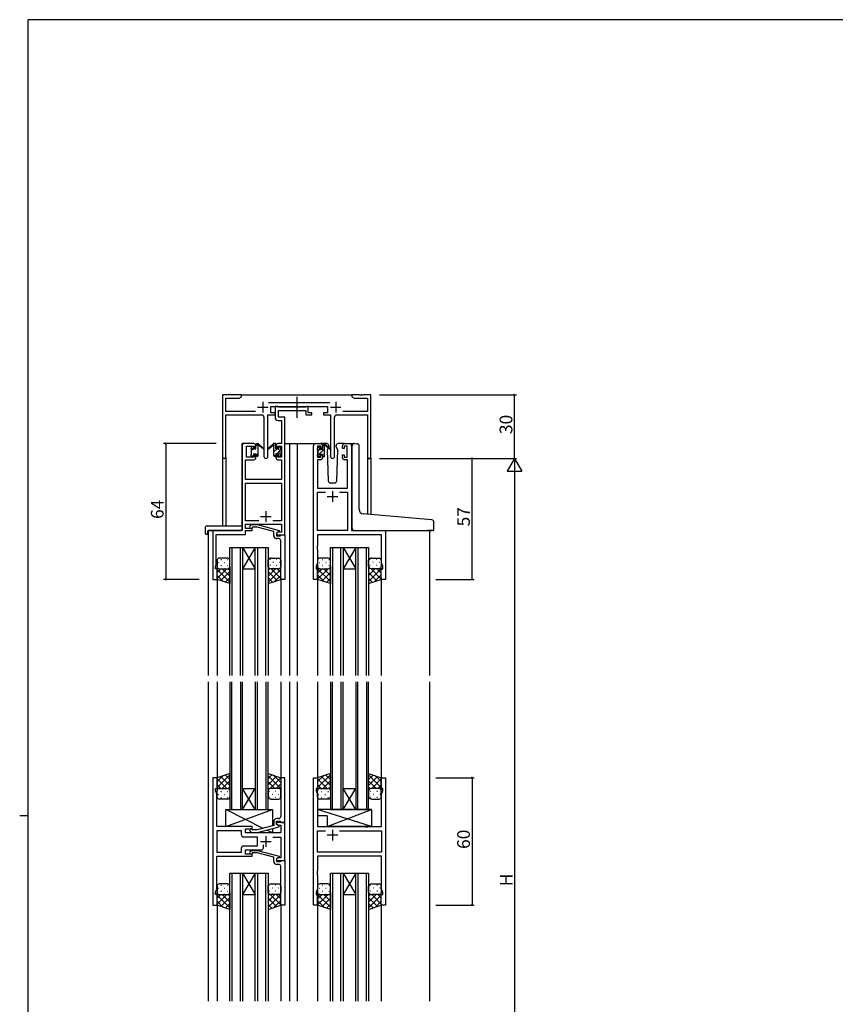
# Model space of a CAD drawing. Extents: x 0 to 1133, y 0 to 806.
# Drawn here: x 0 to 385, y 338 to 802 of the extents above; entities that cross this region are included whole.
import ezdxf

# ---------------------------------------------------------------- set-up
doc = ezdxf.new("R2010")
doc.units = 0
doc.linetypes.add('YCENTER_1', pattern=[13, 10, -1, 1, -1])
for name, color, linetype in [('YKK_11', 7, 'CONTINUOUS'), ('YKK_12', 2, 'CONTINUOUS'), ('YKK_13', 4, 'CONTINUOUS'), ('YKK_D', 6, 'CONTINUOUS'), ('YKK_ZWAK', 7, 'CONTINUOUS')]:
    doc.layers.add(name, color=color, linetype=linetype)
doc.styles.get("Standard").update_dxf_attribs({"font": 'ROMANS.SHX', "bigfont": 'EXTFONT.SHX'})

# ---------------------------------------------------------------- blocks, each defined once
blk = doc.blocks.new('A201')
at = {"layer": 'YKK_ZWAK', "color": 254, "linetype": 'Continuous'}
for p, q in [((571, 410), (21, 410)), ((21, 35), (21, 410)), ((19, 222.5), (21, 222.5))]:
    blk.add_line(p, q, dxfattribs=at)

msp = doc.modelspace()

# ---------------------------------------------------------------- linework, layer by layer
at = {"layer": 'YKK_11', "color": 0, "linetype": 'ByBlock', "lineweight": -2}
for p, q in [((104.58, 625.24), (95.58, 625.24)), ((95.58, 625.24), (95.58, 596.06)), ((97.21, 617.37), (97.21, 623.61)), ((97.21, 623.61), (103.49, 623.61)), ((103.49, 623.61), (104.58, 624.24)), ((104.58, 624.24), (104.58, 625.24)), ((160.12, 625.24), (156.58, 625.24)), ((156.58, 625.24), (156.58, 624.24)), ((156.58, 624.24), (157.67, 623.61)), ((157.67, 623.61), (163.95, 623.61)), ((160.3, 625.12), (160.12, 625.24)), ((160.85, 625.12), (160.3, 625.12)), ((161.03, 625.24), (160.85, 625.12)), ((161.12, 625.24), (161.03, 625.24)), ((161.3, 625.12), (161.12, 625.24)), ((161.85, 625.12), (161.3, 625.12)), ((162.03, 625.24), (161.85, 625.12)), ((165.58, 625.24), (162.03, 625.24)), ((163.95, 623.61), (163.95, 617.37)), ((165.58, 595.24), (165.58, 625.24)), ((111.23, 617.37), (97.21, 617.37)), ((146.28, 621.37), (117.27, 621.37)), ((118.38, 616.74), (118.38, 619.74)), ((118.38, 619.74), (145.18, 619.74)), ((121.71, 619.74), (120.38, 619.74)), ((120.38, 619.74), (120.38, 614.61)), ((121.98, 619.56), (121.71, 619.74)), ((122.16, 619.44), (121.98, 619.56)), ((122.01, 614.74), (122.01, 617.81)), ((122.01, 617.81), (134.98, 617.81)), ((134.82, 619.44), (122.16, 619.44)), ((135, 619.56), (134.82, 619.44)), ((134.98, 617.81), (134.98, 615.74)), ((135.28, 619.74), (135, 619.56)), ((135.98, 619.74), (135.28, 619.74)), ((135.98, 616.74), (135.98, 619.74)), ((145.18, 619.74), (145.18, 616.74)), ((163.95, 617.37), (152.33, 617.37)), ((97.21, 596.06), (97.21, 615.74)), ((97.21, 615.74), (114.13, 615.74)), ((115.13, 614.74), (115.13, 596.19)), ((117.03, 596.19), (117.03, 615.74)), ((117.03, 615.74), (120.38, 615.74)), ((120.38, 616.74), (118.38, 616.74)), ((120.38, 615.74), (120.38, 616.74)), ((121.88, 613.11), (123.45, 613.11)), ((125.08, 614.74), (122.01, 614.74)), ((123.45, 613.11), (123.45, 602.24)), ((125.08, 602.24), (125.08, 614.74)), ((134.98, 615.74), (137.68, 615.74)), ((137.68, 616.74), (135.98, 616.74)), ((137.68, 615.74), (137.68, 616.74)), ((145.18, 616.74), (143.18, 616.74)), ((143.18, 616.74), (143.18, 615.74)), ((143.18, 615.74), (146.53, 615.74)), ((146.53, 615.74), (146.53, 596.19)), ((148.43, 596.19), (148.43, 614.74)), ((149.43, 615.74), (163.95, 615.74)), ((163.95, 615.74), (163.95, 595.24)), ((104.88, 601.24), (104.88, 561.24)), ((110.38, 602.24), (105.88, 602.24)), ((106.88, 595.84), (106.88, 601.04)), ((106.88, 601.04), (110.58, 601.04)), ((110.58, 601.04), (110.58, 599.94)), ((110.58, 599.94), (111.38, 599.94)), ((111.38, 599.94), (111.38, 601.24)), ((120.78, 601.24), (120.78, 599.94)), ((120.78, 599.94), (121.58, 599.94)), ((121.58, 599.94), (121.58, 601.04)), ((121.58, 601.04), (123.45, 601.04)), ((123.45, 602.24), (121.78, 602.24)), ((123.45, 601.04), (123.45, 595.84)), ((125.08, 559.24), (125.08, 602.24)), ((138.48, 538.24), (138.48, 601.24)), ((139.48, 602.24), (141.78, 602.24)), ((141.98, 601.04), (140.48, 601.04)), ((140.48, 601.04), (140.48, 595.84)), ((141.98, 599.94), (141.98, 601.04)), ((142.78, 599.94), (141.98, 599.94)), ((142.78, 601.24), (142.78, 599.94)), ((152.18, 599.94), (152.18, 601.24)), ((152.98, 599.94), (152.18, 599.94)), ((154.48, 601.04), (152.98, 601.04)), ((152.98, 601.04), (152.98, 599.94)), ((153.18, 602.24), (155.48, 602.24)), ((154.48, 595.84), (154.48, 601.04)), ((156.48, 601.24), (156.48, 561.24)), ((106.51, 585.24), (106.51, 594.64)), ((106.51, 594.64), (110.38, 594.64)), ((110.58, 595.84), (106.88, 595.84)), ((111.38, 596.94), (110.58, 596.94)), ((110.58, 596.94), (110.58, 595.84)), ((111.38, 595.64), (111.38, 596.94)), ((121.58, 596.94), (120.78, 596.94)), ((120.78, 596.94), (120.78, 595.64)), ((121.58, 595.84), (121.58, 596.94)), ((123.45, 595.84), (121.58, 595.84)), ((121.78, 594.64), (123.45, 594.64)), ((123.45, 594.64), (123.45, 585.24)), ((141.78, 594.64), (140.41, 594.64)), ((140.41, 594.64), (140.41, 581.24)), ((140.48, 595.84), (141.98, 595.84)), ((141.98, 595.84), (141.98, 596.94)), ((141.98, 596.94), (142.78, 596.94)), ((142.78, 596.94), (142.78, 595.64)), ((152.18, 595.64), (152.18, 596.94)), ((152.18, 596.94), (152.98, 596.94)), ((152.98, 596.94), (152.98, 595.84)), ((152.98, 595.84), (154.48, 595.84)), ((154.55, 594.64), (153.18, 594.64)), ((154.55, 581.24), (154.55, 594.64)), ((163.95, 595.24), (165.58, 595.24)), ((123.45, 585.24), (106.51, 585.24)), ((106.51, 565.87), (106.51, 583.61)), ((106.51, 583.61), (123.45, 583.61)), ((123.45, 583.61), (123.45, 565.87)), ((140.41, 581.24), (154.55, 581.24)), ((140.41, 561.24), (140.41, 579.31)), ((140.41, 579.31), (144.13, 579.31)), ((150.83, 579.31), (154.55, 579.31)), ((150.83, 579.31), (154.55, 579.31)), ((154.55, 579.31), (154.55, 561.24)), ((112.73, 565.87), (106.51, 565.87)), ((112.73, 565.87), (106.51, 565.87)), ((106.51, 562.24), (106.51, 564.24)), ((106.51, 564.24), (123.45, 564.24)), ((109.68, 562.24), (106.51, 562.24)), ((108.55, 563.27), (109.33, 564.04)), ((109.33, 564.04), (112.17, 564.04)), ((109.82, 562.84), (109.4, 562.42)), ((109.68, 561.24), (109.68, 562.24)), ((112.02, 562.84), (109.82, 562.84)), ((119.78, 560.76), (112.02, 562.84)), ((112.17, 564.04), (122.28, 561.34)), ((123.45, 565.87), (119.43, 565.87)), ((123.45, 564.24), (123.45, 560.54)), ((104.88, 561.24), (91.08, 561.24)), ((91.08, 561.24), (91.08, 538.24)), ((92.71, 554.2), (92.71, 559.34)), ((92.71, 559.34), (106.51, 559.34)), ((106.51, 559.34), (106.51, 561.24)), ((106.51, 561.24), (109.68, 561.24)), ((119.78, 558.94), (119.78, 560.76)), ((122.28, 560.74), (121.08, 560.04)), ((121.94, 560.54), (121.08, 560.04)), ((121.08, 560.04), (121.08, 558.74)), ((121.08, 560.04), (121.08, 559.24)), ((121.08, 559.24), (125.08, 559.24)), ((121.08, 558.74), (122.88, 558.74)), ((122.08, 557.44), (121.28, 557.44)), ((123.45, 560.54), (121.94, 560.54)), ((122.28, 561.34), (122.28, 560.74)), ((122.88, 558.74), (123.08, 558.94)), ((123.08, 558.94), (123.38, 559.24)), ((123.38, 559.24), (125.08, 559.24)), ((125.08, 559.24), (125.08, 538.24)), ((154.55, 561.24), (140.41, 561.24)), ((170.55, 559.31), (140.41, 559.31)), ((140.41, 559.31), (140.41, 554.2)), ((156.48, 561.24), (172.48, 561.24)), ((170.55, 545.97), (170.55, 559.31)), ((172.48, 561.24), (172.48, 538.24)), ((92.59, 554.02), (92.71, 554.2)), ((92.59, 553.47), (92.59, 554.02)), ((92.71, 553.29), (92.59, 553.47)), ((92.59, 553.02), (92.71, 553.2)), ((92.59, 552.47), (92.59, 553.02)), ((92.71, 552.29), (92.59, 552.47)), ((92.71, 553.2), (92.71, 553.29)), ((92.71, 545.15), (92.71, 552.29)), ((123.08, 554.2), (123.08, 556.44)), ((123.2, 554.02), (123.08, 554.2)), ((123.08, 553.29), (123.2, 553.47)), ((123.08, 553.2), (123.08, 553.29)), ((123.2, 553.02), (123.08, 553.2)), ((123.08, 552.29), (123.2, 552.47)), ((123.08, 538.24), (123.08, 552.29)), ((123.2, 553.47), (123.2, 554.02)), ((123.2, 552.47), (123.2, 553.02)), ((140.41, 554.2), (140.29, 554.02)), ((140.29, 554.02), (140.29, 553.47)), ((140.29, 553.47), (140.41, 553.29)), ((140.41, 553.2), (140.29, 553.02)), ((140.29, 553.02), (140.29, 552.47)), ((140.29, 552.47), (140.41, 552.29)), ((140.41, 553.29), (140.41, 553.2)), ((140.41, 552.29), (140.41, 545.97)), ((92.38, 544.24), (92.71, 545.15)), ((92.38, 543.24), (92.38, 544.24)), ((93.08, 543.24), (92.38, 543.24)), ((93.08, 538.24), (93.08, 543.24)), ((140.41, 545.97), (139.78, 544.24)), ((139.78, 544.24), (139.78, 543.24)), ((139.78, 543.24), (140.48, 543.24)), ((140.48, 543.24), (140.48, 538.24)), ((170.48, 538.24), (170.48, 543.24)), ((170.48, 543.24), (171.18, 543.24)), ((171.18, 544.24), (170.55, 545.97)), ((171.18, 543.24), (171.18, 544.24)), ((91.08, 538.24), (93.08, 538.24)), ((125.08, 538.24), (123.08, 538.24)), ((140.48, 538.24), (138.48, 538.24)), ((172.48, 538.24), (170.48, 538.24)), ((93.08, 444.74), (91.08, 444.74)), ((91.08, 444.74), (91.08, 384.74)), ((93.08, 439.74), (93.08, 444.74)), ((125.08, 444.74), (123.08, 444.74)), ((123.08, 444.74), (123.08, 430.7)), ((125.08, 423.74), (125.08, 444.74)), ((138.48, 384.74), (138.48, 444.74)), ((138.48, 444.74), (140.48, 444.74)), ((140.48, 444.74), (140.48, 439.74)), ((170.48, 439.74), (170.48, 444.74)), ((170.48, 444.74), (172.48, 444.74)), ((172.48, 444.74), (172.48, 384.74)), ((92.38, 438.74), (92.38, 439.74)), ((92.38, 439.74), (93.08, 439.74)), ((93.01, 437.01), (92.38, 438.74)), ((93.01, 430.7), (93.01, 437.01)), ((140.48, 439.74), (139.78, 439.74)), ((139.78, 439.74), (139.78, 438.74)), ((139.78, 438.74), (140.41, 437.01)), ((140.41, 437.01), (140.41, 421.74)), ((171.18, 439.74), (170.48, 439.74)), ((170.55, 437.01), (171.18, 438.74)), ((170.55, 421.74), (170.55, 437.01)), ((171.18, 438.74), (171.18, 439.74)), ((92.89, 430.52), (93.01, 430.7)), ((92.89, 429.97), (92.89, 430.52)), ((93.01, 429.79), (92.89, 429.97)), ((92.89, 429.52), (93.01, 429.7)), ((92.89, 428.97), (92.89, 429.52)), ((93.01, 428.79), (92.89, 428.97)), ((93.01, 429.7), (93.01, 429.79)), ((93.01, 421.74), (93.01, 428.79)), ((123.08, 430.7), (123.2, 430.52)), ((123.2, 429.97), (123.08, 429.79)), ((123.08, 429.79), (123.08, 429.7)), ((123.08, 429.7), (123.2, 429.52)), ((123.2, 428.97), (123.08, 428.79)), ((123.08, 428.79), (123.08, 426.54)), ((123.2, 430.52), (123.2, 429.97)), ((123.2, 429.52), (123.2, 428.97)), ((119.78, 424.04), (119.78, 422.22)), ((121.08, 422.94), (121.08, 424.24)), ((121.08, 424.24), (122.88, 424.24)), ((125.08, 423.74), (121.08, 423.74)), ((121.08, 423.74), (121.08, 422.94)), ((122.28, 422.25), (121.08, 422.94)), ((121.08, 422.94), (121.94, 422.44)), ((122.08, 425.54), (121.28, 425.54)), ((121.94, 422.44), (123.15, 422.44)), ((122.28, 421.65), (122.28, 422.25)), ((122.88, 424.24), (123.08, 424.04)), ((123.08, 424.04), (123.38, 423.74)), ((123.15, 422.44), (123.15, 418.74)), ((123.38, 423.74), (125.08, 423.74)), ((125.08, 405.74), (125.08, 423.74)), ((109.68, 421.74), (93.01, 421.74)), ((104.55, 419.81), (93.01, 419.81)), ((93.01, 419.81), (93.01, 409.67)), ((104.55, 419.81), (93.01, 419.81)), ((104.55, 417.81), (104.55, 419.81)), ((106.48, 418.74), (106.48, 420.74)), ((106.48, 420.74), (109.68, 420.74)), ((123.15, 418.74), (106.48, 418.74)), ((108.55, 419.72), (109.33, 418.94)), ((109.33, 418.94), (112.17, 418.94)), ((109.83, 420.14), (109.4, 420.57)), ((109.68, 420.74), (109.68, 421.74)), ((112.02, 420.14), (109.83, 420.14)), ((119.78, 422.22), (112.02, 420.14)), ((112.17, 418.94), (122.28, 421.65)), ((140.41, 421.74), (162.81, 421.74)), ((140.41, 409.67), (140.41, 419.81)), ((140.41, 419.81), (144.13, 419.81)), ((150.83, 419.81), (170.55, 419.81)), ((150.83, 419.81), (170.55, 419.81)), ((162.81, 421.74), (163, 421.6)), ((163, 421.6), (163.96, 421.6)), ((163.96, 421.6), (164.15, 421.74)), ((164.15, 421.74), (170.55, 421.74)), ((170.55, 419.81), (170.55, 409.67)), ((112.08, 416.81), (105.55, 416.81)), ((112.08, 412.67), (112.08, 416.81)), ((114.93, 411.74), (114.93, 413.18)), ((119.43, 416.81), (123.15, 416.81)), ((123.15, 416.81), (123.15, 407.04)), ((93.01, 409.67), (104.55, 409.67)), ((104.55, 409.67), (104.55, 411.67)), ((105.55, 412.67), (112.08, 412.67)), ((106.48, 408.74), (106.48, 410.74)), ((106.48, 410.74), (113.93, 410.74)), ((109.68, 408.74), (106.48, 408.74)), ((108.55, 409.77), (109.33, 410.54)), ((109.33, 410.54), (112.17, 410.54)), ((109.83, 409.34), (109.4, 408.92)), ((109.68, 407.74), (109.68, 408.74)), ((112.02, 409.34), (109.83, 409.34)), ((119.78, 407.26), (112.02, 409.34)), ((112.17, 410.54), (122.28, 407.84)), ((170.55, 409.67), (140.41, 409.67)), ((93.01, 392.47), (93.01, 407.74)), ((93.01, 407.74), (109.68, 407.74)), ((119.78, 405.44), (119.78, 407.26)), ((122.28, 407.24), (121.08, 406.54)), ((121.94, 407.04), (121.08, 406.54)), ((121.08, 406.54), (121.08, 405.24)), ((121.08, 406.54), (121.08, 405.74)), ((121.08, 405.74), (125.08, 405.74)), ((121.08, 405.24), (122.88, 405.24)), ((122.08, 403.94), (121.28, 403.94)), ((123.15, 407.04), (121.94, 407.04)), ((122.28, 407.84), (122.28, 407.24)), ((122.88, 405.24), (123.08, 405.44)), ((123.08, 405.44), (123.38, 405.74)), ((123.38, 405.74), (125.08, 405.74)), ((125.08, 405.74), (125.08, 384.74)), ((170.55, 407.74), (140.41, 407.74)), ((140.41, 407.74), (140.41, 400.7)), ((170.55, 392.47), (170.55, 407.74)), ((123.08, 400.7), (123.08, 402.94)), ((123.2, 400.52), (123.08, 400.7)), ((123.08, 399.79), (123.2, 399.97)), ((123.08, 399.7), (123.08, 399.79)), ((123.2, 399.52), (123.08, 399.7)), ((123.2, 399.97), (123.2, 400.52)), ((123.2, 398.97), (123.2, 399.52)), ((140.41, 400.7), (140.29, 400.52)), ((140.29, 400.52), (140.29, 399.97)), ((140.29, 399.97), (140.41, 399.79)), ((140.41, 399.7), (140.29, 399.52)), ((140.29, 399.52), (140.29, 398.97)), ((140.41, 399.79), (140.41, 399.7)), ((123.08, 398.79), (123.2, 398.97)), ((123.08, 384.74), (123.08, 398.79)), ((140.29, 398.97), (140.41, 398.79)), ((140.41, 398.79), (140.41, 392.47)), ((92.38, 390.74), (93.01, 392.47)), ((92.38, 389.74), (92.38, 390.74)), ((140.41, 392.47), (139.78, 390.74)), ((139.78, 390.74), (139.78, 389.74)), ((171.18, 390.74), (170.55, 392.47)), ((171.18, 389.74), (171.18, 390.74)), ((93.08, 389.74), (92.38, 389.74)), ((93.08, 384.74), (93.08, 389.74)), ((139.78, 389.74), (140.48, 389.74)), ((140.48, 389.74), (140.48, 384.74)), ((170.48, 384.74), (170.48, 389.74)), ((170.48, 389.74), (171.18, 389.74)), ((91.08, 384.74), (93.08, 384.74)), ((125.08, 384.74), (123.08, 384.74)), ((140.48, 384.74), (138.48, 384.74)), ((172.48, 384.74), (170.48, 384.74))]:
    msp.add_line(p, q, dxfattribs=at)
at = {"layer": 'YKK_11', "color": 2}
for p, q in [((114.58, 621.94), (114.58, 616.94)), ((148.98, 621.94), (148.98, 616.94)), ((112.08, 619.44), (117.08, 619.44)), ((146.48, 619.44), (151.48, 619.44)), ((144.98, 577.24), (149.98, 577.24)), ((147.48, 579.74), (147.48, 574.74)), ((113.58, 567.94), (118.58, 567.94)), ((116.08, 570.44), (116.08, 565.44)), ((149.98, 417.74), (144.98, 417.74)), ((147.48, 420.24), (147.48, 415.24)), ((113.58, 414.74), (118.58, 414.74)), ((116.08, 417.24), (116.08, 412.24))]:
    msp.add_line(p, q, dxfattribs=at)
at = {"layer": 'YKK_11', "color": 0, "linetype": 'ByBlock', "lineweight": -2}
for centre, radius, start, end in [((114.13, 614.74), 1, 0, 90), ((121.88, 614.61), 1.5, 180, 270), ((149.43, 614.74), 1, 90, 180), ((105.88, 601.24), 1, 90, 180), ((110.38, 601.24), 1, 0, 90), ((121.78, 601.24), 1, 90, 180), ((139.48, 601.24), 1, 90, 180), ((141.78, 601.24), 1, 0, 90), ((153.18, 601.24), 1, 90, 180), ((155.48, 601.24), 1, 0, 90), ((96.39, 596.06), 0.815, 180, 0), ((110.38, 595.64), 1, 270, 360), ((116.08, 596.19), 0.95, 180, 0), ((121.78, 595.64), 1, 180, 270), ((141.78, 595.64), 1, 270, 360), ((147.48, 596.19), 0.95, 180, 0), ((153.18, 595.64), 1, 180, 270), ((108.98, 562.84), 0.6, 135, 315), ((121.28, 558.94), 1.5, 180, 270), ((122.08, 556.44), 1, 0, 90), ((121.28, 424.04), 1.5, 90, 180), ((122.08, 426.54), 1, 270, 360), ((105.55, 417.81), 1, 180, 270), ((108.98, 420.14), 0.6, 45, 225), ((105.55, 411.67), 1, 90, 180), ((108.98, 409.34), 0.6, 135, 315), ((113.93, 411.74), 1, 270, 360), ((121.28, 405.44), 1.5, 180, 270), ((122.08, 402.94), 1, 0, 90)]:
    msp.add_arc(centre, radius, start, end, dxfattribs=at)
at = {"layer": 'YKK_12'}
for p, q in [((104.08, 625.24), (157.08, 625.24)), ((104.88, 561.54), (104.88, 602.24)), ((108.08, 602.24), (104.88, 602.24)), ((125.08, 602.24), (130.78, 602.24)), ((127.28, 602.24), (127.28, 492.99)), ((130.78, 602.24), (130.78, 492.99)), ((130.78, 602.24), (139.48, 602.24)), ((155.48, 602.24), (157.54, 602.24)), ((95.58, 596.06), (95.58, 563.43)), ((97.21, 596.06), (97.21, 563.43)), ((163.95, 595.24), (163.95, 568.98)), ((165.58, 595.24), (163.95, 595.24)), ((165.58, 595.24), (165.58, 568.84)), ((88.88, 561.24), (88.88, 492.99)), ((91.38, 561.24), (88.88, 561.24)), ((172.18, 561.24), (194.28, 561.24)), ((193.28, 561.24), (193.28, 492.99)), ((99.08, 492.99), (99.08, 553.24)), ((99.08, 553.24), (105.08, 553.24)), ((100.08, 553.24), (100.08, 492.99)), ((104.08, 492.99), (104.08, 553.24)), ((105.08, 553.24), (105.08, 492.99)), ((105.08, 553.24), (111.08, 553.24)), ((105.08, 553.24), (111.08, 543.24)), ((111.08, 553.24), (105.08, 543.24)), ((111.08, 492.99), (111.08, 553.24)), ((111.08, 553.24), (117.08, 553.24)), ((112.08, 553.24), (112.08, 492.99)), ((116.08, 492.99), (116.08, 553.24)), ((117.08, 553.24), (117.08, 492.99)), ((146.48, 492.99), (146.48, 553.24)), ((146.48, 553.24), (152.48, 553.24)), ((147.48, 553.24), (147.48, 492.99)), ((151.48, 492.99), (151.48, 553.24)), ((152.48, 553.24), (152.48, 492.99)), ((152.48, 553.24), (158.48, 553.24)), ((152.48, 553.24), (158.48, 543.24)), ((158.48, 553.24), (152.48, 543.24)), ((158.48, 492.99), (158.48, 553.24)), ((158.48, 553.24), (164.48, 553.24)), ((159.48, 553.24), (159.48, 492.99)), ((163.48, 492.99), (163.48, 553.24)), ((164.48, 553.24), (164.48, 492.99)), ((105.08, 543.24), (111.08, 543.24)), ((152.48, 543.24), (158.48, 543.24)), ((93.08, 538.74), (93.08, 492.99)), ((123.08, 538.74), (123.08, 492.99)), ((140.48, 538.74), (140.48, 492.99)), ((170.48, 538.74), (170.48, 492.99)), ((88.88, 489.99), (88.88, 339.49)), ((93.08, 489.99), (93.08, 444.24)), ((99.08, 489.99), (99.08, 429.74)), ((100.08, 429.74), (100.08, 489.99)), ((104.08, 489.99), (104.08, 429.74)), ((105.08, 429.74), (105.08, 489.99)), ((111.08, 489.99), (111.08, 429.74)), ((112.08, 429.74), (112.08, 489.99)), ((116.08, 489.99), (116.08, 429.74)), ((117.08, 429.74), (117.08, 489.99)), ((123.08, 489.99), (123.08, 444.24)), ((127.28, 489.99), (127.28, 339.49)), ((130.78, 489.99), (130.78, 339.49)), ((140.48, 489.99), (140.48, 444.24)), ((146.48, 489.99), (146.48, 429.74)), ((147.48, 429.74), (147.48, 489.99)), ((151.48, 489.99), (151.48, 429.74)), ((152.48, 429.74), (152.48, 489.99)), ((158.48, 489.99), (158.48, 429.74)), ((159.48, 429.74), (159.48, 489.99)), ((163.48, 489.99), (163.48, 429.74)), ((164.48, 429.74), (164.48, 489.99)), ((170.48, 489.99), (170.48, 444.24)), ((193.28, 489.99), (193.28, 339.49)), ((105.08, 439.74), (111.08, 439.74)), ((105.08, 429.74), (111.08, 439.74)), ((111.08, 429.74), (105.08, 439.74)), ((152.48, 439.74), (158.48, 439.74)), ((152.48, 429.74), (158.48, 439.74)), ((158.48, 429.74), (152.48, 439.74)), ((99.08, 429.74), (105.08, 429.74)), ((105.08, 429.74), (111.08, 429.74)), ((111.08, 429.74), (117.08, 429.74)), ((146.48, 429.74), (152.48, 429.74)), ((152.48, 429.74), (158.48, 429.74)), ((158.48, 429.74), (164.48, 429.74)), ((99.08, 339.49), (99.08, 399.74)), ((99.08, 399.74), (105.08, 399.74)), ((100.08, 399.74), (100.08, 339.49)), ((104.08, 339.49), (104.08, 399.74)), ((105.08, 399.74), (105.08, 339.49)), ((105.08, 399.74), (111.08, 399.74)), ((105.08, 399.74), (111.08, 389.74)), ((111.08, 399.74), (105.08, 389.74)), ((111.08, 339.49), (111.08, 399.74)), ((111.08, 399.74), (117.08, 399.74)), ((112.08, 399.74), (112.08, 339.49)), ((116.08, 339.49), (116.08, 399.74)), ((117.08, 399.74), (117.08, 339.49)), ((146.48, 339.49), (146.48, 399.74)), ((146.48, 399.74), (152.48, 399.74)), ((147.48, 399.74), (147.48, 339.49)), ((151.48, 339.49), (151.48, 399.74)), ((152.48, 399.74), (152.48, 339.49)), ((152.48, 399.74), (158.48, 399.74)), ((152.48, 399.74), (158.48, 389.74)), ((158.48, 399.74), (152.48, 389.74)), ((158.48, 339.49), (158.48, 399.74)), ((158.48, 399.74), (164.48, 399.74)), ((159.48, 399.74), (159.48, 339.49)), ((163.48, 339.49), (163.48, 399.74)), ((164.48, 399.74), (164.48, 339.49)), ((93.08, 385.24), (93.08, 339.49)), ((105.08, 389.74), (111.08, 389.74)), ((123.08, 385.24), (123.08, 339.49)), ((140.48, 385.24), (140.48, 339.49)), ((152.48, 389.74), (158.48, 389.74)), ((170.48, 385.24), (170.48, 339.49))]:
    msp.add_line(p, q, dxfattribs=at)
at = {"layer": 'YKK_13', "linetype": 'YCENTER_1'}
msp.add_line((130.77, 614.31), (130.77, 624.3), dxfattribs=at)
at = {"layer": 'YKK_13'}
for p, q in [((109.08, 599.54), (109.08, 600.14)), ((109.16, 600.36), (109.66, 600.86)), ((109.28, 599.01), (109.97, 599.7)), ((109.28, 597.24), (109.28, 599.34)), ((110.18, 600.64), (110.18, 600.3)), ((110.64, 599.84), (111.38, 599.84)), ((111.38, 601.11), (112.38, 602.11)), ((111.38, 599.84), (111.38, 601.94)), ((111.68, 602.24), (112.47, 602.24)), ((112.38, 601.74), (112.38, 602.24)), ((112.38, 596.54), (112.38, 601.14)), ((112.66, 602.17), (114.84, 600.13)), ((114.81, 599.78), (112.67, 601.48)), ((119.49, 602.17), (117.31, 600.13)), ((117.34, 599.78), (119.48, 601.48)), ((120.48, 602.24), (119.69, 602.24)), ((119.78, 601.74), (119.78, 602.24)), ((119.78, 596.54), (119.78, 601.14)), ((119.78, 598.29), (121.33, 599.84)), ((120.78, 599.84), (120.78, 601.94)), ((121.52, 599.84), (120.78, 599.84)), ((121.18, 597.44), (122.88, 599.14)), ((121.98, 600.49), (122.4, 600.92)), ((121.98, 600.64), (121.98, 600.3)), ((122.99, 600.36), (122.49, 600.86)), ((122.88, 597.24), (122.88, 599.34)), ((123.08, 599.54), (123.08, 600.14)), ((140.48, 599.34), (140.48, 599.94)), ((140.48, 596.54), (143.78, 599.84)), ((140.57, 600.16), (141.07, 600.66)), ((140.68, 598.98), (141.33, 599.63)), ((140.68, 597.04), (140.68, 599.14)), ((141.58, 600.44), (141.58, 600.1)), ((144.76, 602.24), (141.78, 602.24)), ((142.04, 599.64), (142.78, 599.64)), ((142.78, 601.08), (143.74, 602.04)), ((142.78, 599.64), (142.78, 601.74)), ((143.08, 602.04), (143.87, 602.04)), ((143.78, 601.54), (143.78, 602.04)), ((143.78, 596.34), (143.78, 600.94)), ((144.06, 601.97), (146.24, 599.93)), ((146.21, 599.58), (144.07, 601.28)), ((145.46, 600.18), (144.93, 599.28)), ((144.93, 599.28), (145.44, 584.71)), ((145.78, 600.74), (145.64, 600.49)), ((145.76, 601.28), (145.78, 600.74)), ((149.17, 600.74), (149.19, 601.28)), ((150.02, 599.28), (149.17, 600.74)), ((149.51, 584.71), (150.02, 599.28)), ((153.18, 602.24), (150.19, 602.24)), ((156.78, 569.61), (156.78, 601.28)), ((157.86, 602.27), (159.08, 602.17)), ((159.16, 602.16), (159.08, 602.17)), ((160.08, 571.15), (160.08, 601.16)), ((109.08, 596.54), (109.08, 597.04)), ((109.88, 596.24), (109.38, 596.24)), ((110.18, 597.44), (110.18, 596.54)), ((110.18, 597.44), (111.38, 597.44)), ((111.38, 596.62), (112.38, 597.62)), ((111.38, 597.44), (111.38, 596.54)), ((112.08, 596.24), (111.68, 596.24)), ((119.99, 596.26), (120.78, 597.04)), ((120.08, 596.24), (120.48, 596.24)), ((121.98, 597.44), (120.78, 597.44)), ((120.78, 597.44), (120.78, 596.54)), ((121.98, 597.44), (121.98, 596.54)), ((122.28, 596.24), (122.78, 596.24)), ((123.08, 596.54), (123.08, 597.04)), ((140.48, 596.34), (140.48, 596.84)), ((141.28, 596.04), (140.78, 596.04)), ((141.58, 597.24), (141.58, 596.34)), ((141.58, 597.24), (142.78, 597.24)), ((142.78, 597.24), (142.78, 596.34)), ((143.48, 596.04), (143.08, 596.04)), ((146.44, 583.74), (148.51, 583.74)), ((156.78, 562.24), (156.78, 569.61)), ((192.36, 566.5), (161.9, 569.16)), ((194.36, 566.32), (192.36, 566.5)), ((87.39, 562.43), (87.39, 560.06)), ((88.39, 563.43), (104.38, 563.43)), ((104.88, 562.43), (104.88, 562.93)), ((104.88, 561.74), (104.88, 562.43)), ((195.28, 561.54), (195.28, 565.33)), ((88.39, 559.55), (88.58, 559.55)), ((88.58, 560.94), (88.58, 560.05)), ((88.58, 559.55), (88.58, 560.05)), ((88.88, 561.24), (104.38, 561.24)), ((157.78, 561.24), (192.28, 561.24)), ((194.98, 561.24), (192.28, 561.24)), ((98.08, 548.24), (94.08, 548.24)), ((94.91, 547.58), (95.11, 547.58)), ((97.94, 547.58), (98.14, 547.58)), ((118.21, 547.58), (118.01, 547.58)), ((118.58, 548.24), (122.08, 548.24)), ((121.24, 547.58), (121.04, 547.58)), ((145.48, 548.24), (141.48, 548.24)), ((142.71, 547.58), (142.91, 547.58)), ((145.74, 547.58), (145.94, 547.58)), ((165.21, 547.58), (165.01, 547.58)), ((165.98, 548.24), (169.48, 548.24)), ((168.24, 547.58), (168.04, 547.58)), ((93.08, 547.24), (93.08, 544.24)), ((93.08, 538.24), (93.08, 544.24)), ((97.6, 543.24), (93.08, 538.72)), ((94.77, 543.24), (93.08, 541.55)), ((93.5, 546.16), (93.7, 546.16)), ((93.66, 543.33), (93.7, 543.33)), ((94.08, 543.24), (98.08, 543.24)), ((94.08, 543.24), (98.08, 543.24)), ((94.91, 544.75), (95.11, 544.75)), ((95.54, 543.24), (99.08, 539.7)), ((96.53, 546.16), (96.73, 546.16)), ((96.53, 543.33), (96.73, 543.33)), ((97.94, 544.75), (98.14, 544.75)), ((98.33, 543.28), (99.08, 542.53)), ((99.08, 544.24), (99.08, 547.24)), ((99.08, 544.24), (99.08, 536.24)), ((117.08, 544.24), (117.08, 547.24)), ((117.08, 544.24), (117.08, 536.24)), ((117.91, 543.37), (117.08, 542.53)), ((120.62, 543.24), (117.08, 539.7)), ((118.21, 544.75), (118.01, 544.75)), ((118.56, 543.24), (123.08, 538.72)), ((122.08, 543.24), (118.58, 543.24)), ((122.08, 543.24), (118.58, 543.24)), ((119.63, 546.16), (119.43, 546.16)), ((119.63, 543.33), (119.43, 543.33)), ((121.24, 544.75), (121.04, 544.75)), ((121.38, 543.24), (123.08, 541.55)), ((122.66, 546.16), (122.46, 546.16)), ((122.49, 543.33), (122.46, 543.33)), ((123.08, 547.24), (123.08, 544.24)), ((123.08, 538.24), (123.08, 544.24)), ((140.48, 547.24), (140.48, 544.24)), ((140.48, 538.24), (140.48, 544.24)), ((140.5, 544.01), (140.48, 543.98)), ((140.48, 543.28), (146.48, 537.28)), ((145.4, 543.24), (140.48, 538.32)), ((142.57, 543.24), (140.48, 541.15)), ((141.3, 546.16), (141.5, 546.16)), ((141.3, 543.33), (141.5, 543.33)), ((141.48, 543.24), (145.48, 543.24)), ((141.48, 543.24), (145.48, 543.24)), ((142.71, 544.75), (142.91, 544.75)), ((143.34, 543.24), (146.48, 540.1)), ((144.33, 546.16), (144.53, 546.16)), ((144.33, 543.33), (144.53, 543.33)), ((145.74, 544.75), (145.94, 544.75)), ((146.01, 543.4), (146.48, 542.93)), ((146.48, 544.24), (146.48, 547.24)), ((146.48, 544.24), (146.48, 536.24)), ((164.48, 544.24), (164.48, 547.24)), ((164.48, 544.24), (164.48, 536.24)), ((165.05, 543.51), (164.48, 542.93)), ((170.48, 543.28), (164.48, 537.28)), ((167.62, 543.24), (164.48, 540.1)), ((165.21, 544.75), (165.01, 544.75)), ((165.5, 543.3), (170.48, 538.32)), ((169.48, 543.24), (165.98, 543.24)), ((169.48, 543.24), (165.98, 543.24)), ((166.63, 546.16), (166.43, 546.16)), ((166.63, 543.33), (166.43, 543.33)), ((168.24, 544.75), (168.04, 544.75)), ((168.38, 543.24), (170.48, 541.15)), ((169.66, 546.16), (169.46, 546.16)), ((169.66, 543.33), (169.46, 543.33)), ((170.45, 544.01), (170.48, 543.98)), ((170.48, 547.24), (170.48, 544.24)), ((170.48, 538.24), (170.48, 544.24)), ((93.08, 542.88), (99.08, 536.88)), ((93.08, 540.05), (95.78, 537.34)), ((99.08, 541.9), (94.84, 537.66)), ((99.08, 539.07), (96.96, 536.95)), ((123.08, 542.88), (117.08, 536.88)), ((117.08, 541.9), (121.32, 537.66)), ((117.08, 539.07), (119.19, 536.95)), ((123.08, 540.05), (120.37, 537.34)), ((140.48, 540.45), (143.78, 537.14)), ((146.48, 541.5), (142.54, 537.56)), ((146.48, 538.67), (144.66, 536.85)), ((164.48, 541.5), (168.42, 537.56)), ((164.48, 538.67), (166.29, 536.85)), ((170.48, 540.45), (167.17, 537.14)), ((99.08, 536.24), (93.08, 538.24)), ((117.08, 536.24), (123.08, 538.24)), ((146.48, 536.24), (140.48, 538.24)), ((164.48, 536.24), (170.48, 538.24)), ((99.08, 446.74), (93.08, 444.74)), ((93.08, 440.11), (99.08, 446.11)), ((93.08, 442.94), (95.78, 445.65)), ((99.08, 443.92), (96.96, 446.04)), ((99.08, 438.74), (99.08, 446.74)), ((117.08, 438.74), (117.08, 446.74)), ((117.08, 446.74), (123.08, 444.74)), ((117.08, 444.32), (118.89, 446.14)), ((123.08, 439.71), (117.08, 445.71)), ((123.08, 442.54), (119.77, 445.85)), ((146.48, 446.74), (140.48, 444.74)), ((140.48, 440.11), (146.48, 446.11)), ((140.48, 442.94), (143.18, 445.65)), ((146.48, 443.92), (144.36, 446.04)), ((146.48, 438.74), (146.48, 446.74)), ((164.48, 438.74), (164.48, 446.74)), ((164.48, 446.74), (170.48, 444.74)), ((170.48, 440.11), (164.48, 446.11)), ((164.48, 443.92), (166.59, 446.04)), ((170.48, 442.94), (167.77, 445.65)), ((93.08, 444.74), (93.08, 438.74)), ((97.6, 439.74), (93.08, 444.26)), ((94.77, 439.74), (93.08, 441.44)), ((99.08, 441.09), (94.84, 445.33)), ((95.54, 439.74), (99.08, 443.28)), ((117.08, 441.49), (121.02, 445.43)), ((120.22, 439.74), (117.08, 442.88)), ((118.1, 439.69), (123.08, 444.66)), ((120.99, 439.74), (123.08, 441.84)), ((123.08, 444.74), (123.08, 438.74)), ((140.48, 444.74), (140.48, 438.74)), ((145, 439.74), (140.48, 444.26)), ((142.17, 439.74), (140.48, 441.44)), ((146.48, 441.09), (142.24, 445.33)), ((142.94, 439.74), (146.48, 443.28)), ((164.48, 441.09), (168.72, 445.33)), ((168.02, 439.74), (164.48, 443.28)), ((165.96, 439.74), (170.48, 444.26)), ((168.79, 439.74), (170.48, 441.44)), ((170.48, 444.74), (170.48, 438.74)), ((93.08, 435.74), (93.08, 438.74)), ((93.5, 436.82), (93.7, 436.82)), ((93.66, 439.65), (93.7, 439.65)), ((94.08, 439.74), (98.08, 439.74)), ((94.08, 439.74), (98.08, 439.74)), ((94.91, 438.24), (95.11, 438.24)), ((96.53, 439.65), (96.73, 439.65)), ((96.53, 436.82), (96.73, 436.82)), ((97.94, 438.24), (98.14, 438.24)), ((98.33, 439.71), (99.08, 440.46)), ((99.08, 438.74), (99.08, 435.74)), ((117.65, 439.48), (117.08, 440.06)), ((117.08, 438.74), (117.08, 435.74)), ((117.81, 438.24), (117.61, 438.24)), ((122.08, 439.74), (118.58, 439.74)), ((122.08, 439.74), (118.58, 439.74)), ((119.23, 439.65), (119.03, 439.65)), ((119.23, 436.82), (119.03, 436.82)), ((120.84, 438.24), (120.64, 438.24)), ((122.26, 439.65), (122.06, 439.65)), ((122.26, 436.82), (122.06, 436.82)), ((123.05, 438.98), (123.08, 439.01)), ((123.08, 435.74), (123.08, 438.74)), ((140.48, 435.74), (140.48, 438.74)), ((140.9, 436.82), (141.1, 436.82)), ((141.06, 439.65), (141.1, 439.65)), ((141.48, 439.74), (145.48, 439.74)), ((141.48, 439.74), (145.48, 439.74)), ((142.31, 438.24), (142.51, 438.24)), ((143.93, 439.65), (144.13, 439.65)), ((143.93, 436.82), (144.13, 436.82)), ((145.34, 438.24), (145.54, 438.24)), ((145.73, 439.71), (146.48, 440.46)), ((146.48, 438.74), (146.48, 435.74)), ((165.31, 439.62), (164.48, 440.46)), ((164.48, 438.74), (164.48, 435.74)), ((165.61, 438.24), (165.41, 438.24)), ((169.48, 439.74), (165.98, 439.74)), ((169.48, 439.74), (165.98, 439.74)), ((167.03, 439.65), (166.83, 439.65)), ((167.03, 436.82), (166.83, 436.82)), ((168.64, 438.24), (168.44, 438.24)), ((169.89, 439.65), (169.86, 439.65)), ((170.06, 436.82), (169.86, 436.82)), ((170.48, 435.74), (170.48, 438.74)), ((98.08, 434.74), (94.08, 434.74)), ((94.91, 435.41), (95.11, 435.41)), ((97.94, 435.41), (98.14, 435.41)), ((117.81, 435.41), (117.61, 435.41)), ((118.58, 434.74), (122.08, 434.74)), ((120.84, 435.41), (120.64, 435.41)), ((145.48, 434.74), (141.48, 434.74)), ((142.31, 435.41), (142.51, 435.41)), ((145.34, 435.41), (145.54, 435.41)), ((165.61, 435.41), (165.41, 435.41)), ((165.98, 434.74), (169.48, 434.74)), ((168.64, 435.41), (168.44, 435.41)), ((97.18, 421.74), (97.18, 429.74)), ((97.18, 429.74), (119.18, 429.74)), ((97.18, 421.74), (119.18, 429.74)), ((114.86, 420.9), (97.18, 429.74)), ((119.18, 429.74), (119.18, 422.06)), ((165.9, 429.74), (140.41, 429.74)), ((140.41, 429.74), (140.41, 426.74)), ((165.9, 421.74), (140.41, 429.74)), ((144.9, 421.74), (165.9, 429.74)), ((165.9, 429.74), (165.9, 421.74)), ((144.9, 426.74), (140.41, 426.74)), ((144.9, 426.74), (144.9, 421.74)), ((109.68, 421.74), (97.18, 421.74)), ((109.68, 420.29), (109.68, 421.74)), ((109.68, 418.74), (109.68, 418.94)), ((119.18, 418.74), (109.68, 418.74)), ((119.18, 418.74), (116.47, 420.1)), ((119.18, 420.82), (119.18, 418.74)), ((165.9, 421.74), (144.9, 421.74)), ((98.08, 394.74), (94.08, 394.74)), ((118.58, 394.74), (122.08, 394.74)), ((145.48, 394.74), (141.48, 394.74)), ((165.98, 394.74), (169.48, 394.74)), ((93.08, 393.74), (93.08, 390.74)), ((93.08, 384.74), (93.08, 390.74)), ((93.5, 392.66), (93.7, 392.66)), ((93.66, 389.83), (93.7, 389.83)), ((94.91, 394.08), (95.11, 394.08)), ((94.91, 391.25), (95.11, 391.25)), ((96.53, 392.66), (96.73, 392.66)), ((96.53, 389.83), (96.73, 389.83)), ((97.94, 394.08), (98.14, 394.08)), ((97.94, 391.25), (98.14, 391.25)), ((98.33, 389.78), (99.08, 389.03)), ((99.08, 390.74), (99.08, 393.74)), ((99.08, 390.74), (99.08, 382.74)), ((117.08, 390.74), (117.08, 393.74)), ((117.08, 390.74), (117.08, 382.74)), ((117.65, 390.01), (117.08, 389.43)), ((123.08, 389.78), (117.08, 383.78)), ((117.81, 394.08), (117.61, 394.08)), ((117.81, 391.25), (117.61, 391.25)), ((118.1, 389.8), (123.08, 384.82)), ((119.23, 392.66), (119.03, 392.66)), ((119.23, 389.83), (119.03, 389.83)), ((120.84, 394.08), (120.64, 394.08)), ((120.84, 391.25), (120.64, 391.25)), ((122.26, 392.66), (122.06, 392.66)), ((122.26, 389.83), (122.06, 389.83)), ((123.05, 390.51), (123.08, 390.48)), ((123.08, 393.74), (123.08, 390.74)), ((123.08, 384.74), (123.08, 390.74)), ((140.48, 393.74), (140.48, 390.74)), ((140.48, 384.74), (140.48, 390.74)), ((140.5, 390.51), (140.48, 390.48)), ((140.48, 389.78), (146.48, 383.78)), ((141.3, 392.66), (141.5, 392.66)), ((141.3, 389.83), (141.5, 389.83)), ((142.71, 394.08), (142.91, 394.08)), ((142.71, 391.25), (142.91, 391.25)), ((144.33, 392.66), (144.53, 392.66)), ((144.33, 389.83), (144.53, 389.83)), ((145.74, 394.08), (145.94, 394.08)), ((145.74, 391.25), (145.94, 391.25)), ((146.01, 389.9), (146.48, 389.43)), ((146.48, 390.74), (146.48, 393.74)), ((146.48, 390.74), (146.48, 382.74)), ((164.48, 390.74), (164.48, 393.74)), ((164.48, 390.74), (164.48, 382.74)), ((165.31, 389.87), (164.48, 389.03)), ((165.61, 394.08), (165.41, 394.08)), ((165.61, 391.25), (165.41, 391.25)), ((167.03, 392.66), (166.83, 392.66)), ((167.03, 389.83), (166.83, 389.83)), ((168.64, 394.08), (168.44, 394.08)), ((168.64, 391.25), (168.44, 391.25)), ((170.06, 392.66), (169.86, 392.66)), ((169.89, 389.83), (169.86, 389.83)), ((170.48, 393.74), (170.48, 390.74)), ((170.48, 384.74), (170.48, 390.74)), ((97.6, 389.74), (93.08, 385.22)), ((94.77, 389.74), (93.08, 388.05)), ((93.08, 389.38), (99.08, 383.38)), ((93.08, 386.55), (95.78, 383.84)), ((94.08, 389.74), (98.08, 389.74)), ((94.08, 389.74), (98.08, 389.74)), ((99.08, 388.4), (94.84, 384.16)), ((95.54, 389.74), (99.08, 386.2)), ((99.08, 385.57), (96.96, 383.45)), ((120.22, 389.74), (117.08, 386.6)), ((117.08, 388), (121.02, 384.06)), ((117.08, 385.17), (118.89, 383.35)), ((122.08, 389.74), (118.58, 389.74)), ((122.08, 389.74), (118.58, 389.74)), ((123.08, 386.95), (119.77, 383.64)), ((120.99, 389.74), (123.08, 387.65)), ((145.4, 389.74), (140.48, 384.82)), ((142.57, 389.74), (140.48, 387.65)), ((140.48, 386.95), (143.78, 383.64)), ((141.48, 389.74), (145.48, 389.74)), ((141.48, 389.74), (145.48, 389.74)), ((146.48, 388), (142.54, 384.06)), ((143.34, 389.74), (146.48, 386.6)), ((146.48, 385.17), (144.66, 383.35)), ((168.02, 389.74), (164.48, 386.2)), ((170.48, 389.38), (164.48, 383.38)), ((164.48, 388.4), (168.72, 384.16)), ((164.48, 385.57), (166.59, 383.45)), ((165.96, 389.74), (170.48, 385.22)), ((169.48, 389.74), (165.98, 389.74)), ((169.48, 389.74), (165.98, 389.74)), ((170.48, 386.55), (167.77, 383.84)), ((168.79, 389.74), (170.48, 388.05)), ((99.08, 382.74), (93.08, 384.74)), ((117.08, 382.74), (123.08, 384.74)), ((146.48, 382.74), (140.48, 384.74)), ((164.48, 382.74), (170.48, 384.74))]:
    msp.add_line(p, q, dxfattribs=at)
for centre, radius, start, end in [((109.38, 600.14), 0.3, 135, 180), ((109.28, 599.54), 0.2, 180, 270), ((109.88, 600.64), 0.3, 0, 135), ((110.18, 599.84), 0.25, 123.0557, 326.9443), ((109.88, 600.3), 0.3, 303.0557, 0), ((110.64, 599.54), 0.3, 90, 146.9443), ((111.68, 601.94), 0.3, 90, 180), ((112.38, 601.54), 0.2, 20.8833, 233.1301), ((112.08, 601.14), 0.3, 0, 53.1301), ((112.47, 601.94), 0.3, 49.8974, 90), ((112.84, 601.72), 0.3, 200.8833, 234.62), ((114.93, 599.94), 0.2, 234.62, 114.62), ((117.23, 599.94), 0.2, 65.38, 305.38), ((119.31, 601.72), 0.3, 305.38, 339.1167), ((119.69, 601.94), 0.3, 90, 130.1026), ((119.78, 601.54), 0.2, 306.8699, 159.1167), ((120.08, 601.14), 0.3, 126.8699, 180), ((120.48, 601.94), 0.3, 0, 90), ((121.52, 599.54), 0.3, 33.0557, 90), ((121.98, 599.84), 0.25, 213.0557, 56.9443), ((122.28, 600.64), 0.3, 45, 180), ((122.28, 600.3), 0.3, 180, 236.9443), ((122.88, 599.54), 0.2, 270, 0), ((122.78, 600.14), 0.3, 0, 45), ((140.78, 599.94), 0.3, 135, 180), ((140.68, 599.34), 0.2, 180, 270), ((141.28, 600.44), 0.3, 0, 135), ((141.58, 599.64), 0.25, 123.0557, 326.9443), ((141.28, 600.1), 0.3, 303.0557, 0), ((142.04, 599.34), 0.3, 90, 146.9443), ((143.08, 601.74), 0.3, 90, 180), ((143.78, 601.34), 0.2, 20.8833, 233.1301), ((143.48, 600.94), 0.3, 0, 53.1301), ((143.87, 601.74), 0.3, 49.8974, 90), ((144.24, 601.52), 0.3, 200.8833, 234.62), ((144.76, 601.24), 1, 2, 90), ((146.33, 599.74), 0.2, 234.62, 114.62), ((150.19, 601.24), 1, 90, 178), ((157.78, 601.28), 1, 85, 180), ((159.08, 601.16), 1, 0, 85), ((109.28, 597.04), 0.2, 90, 180), ((109.38, 596.54), 0.3, 180, 270), ((109.88, 596.54), 0.3, 270, 0), ((111.68, 596.54), 0.3, 180, 270), ((112.08, 596.54), 0.3, 270, 0), ((120.08, 596.54), 0.3, 180, 270), ((120.48, 596.54), 0.3, 270, 0), ((122.28, 596.54), 0.3, 180, 270), ((122.78, 596.54), 0.3, 270, 0), ((122.88, 597.04), 0.2, 0, 90), ((140.68, 596.84), 0.2, 90, 180), ((140.78, 596.34), 0.3, 180, 270), ((141.28, 596.34), 0.3, 270, 0), ((143.08, 596.34), 0.3, 180, 270), ((143.48, 596.34), 0.3, 270, 0), ((146.44, 584.74), 1, 182, 270), ((148.51, 584.74), 1, 270, 358), ((162.08, 571.15), 2, 180, 265), ((194.28, 565.33), 1, 0, 85), ((88.39, 562.43), 1, 90.0051, 180), ((104.38, 562.93), 0.5, 0, 90.0011), ((104.38, 561.74), 0.5, 270, 0), ((157.78, 562.24), 1, 180, 224.427), ((157.78, 562.24), 1, 224.427, 270), ((194.98, 561.54), 0.3, 270, 0), ((87.85, 560.04), 0.462, 177.9535, 223.0495), ((88.16, 560.68), 1.15, 236.123, 281.5053), ((88.88, 560.94), 0.3, 90, 180), ((94.08, 547.24), 1, 90.0001, 180.0001), ((98.08, 547.24), 1, 0.0001, 90.0001), ((118.51, 546.71), 1.53, 87.6883, 159.6913), ((122.08, 547.24), 1, 359.9999, 89.9999), ((141.48, 547.24), 1, 90.0001, 180.0001), ((145.48, 547.24), 1, 0.0001, 90.0001), ((165.91, 546.71), 1.53, 87.6883, 159.6913), ((169.48, 547.24), 1, 359.9999, 89.9999), ((94.08, 544.24), 1, 180.0001, 270.0001), ((94.08, 544.24), 1, 180.0001, 270.0001), ((98.08, 544.24), 1, 270.0001, 0.0001), ((98.08, 544.24), 1, 270.0001, 0.0001), ((118.51, 544.78), 1.53, 200.3085, 272.3116), ((118.51, 544.78), 1.53, 200.3085, 272.3116), ((122.08, 544.24), 1, 269.9999, 359.9999), ((122.08, 544.24), 1, 269.9999, 359.9999), ((141.48, 544.24), 1, 180.0001, 270.0001), ((141.48, 544.24), 1, 180.0001, 270.0001), ((145.48, 544.24), 1, 270.0001, 0.0001), ((145.48, 544.24), 1, 270.0001, 0.0001), ((165.91, 544.78), 1.53, 200.3085, 272.3116), ((165.91, 544.78), 1.53, 200.3085, 272.3116), ((169.48, 544.24), 1, 269.9999, 359.9999), ((169.48, 544.24), 1, 269.9999, 359.9999), ((94.08, 438.74), 1, 89.9999, 179.9999), ((94.08, 438.74), 1, 89.9999, 179.9999), ((98.08, 438.74), 1, 359.9999, 89.9999), ((98.08, 438.74), 1, 359.9999, 89.9999), ((118.51, 438.21), 1.53, 87.6884, 159.6915), ((118.51, 438.21), 1.53, 87.6884, 159.6915), ((122.08, 438.74), 1, 0.0001, 90.0001), ((122.08, 438.74), 1, 0.0001, 90.0001), ((141.48, 438.74), 1, 89.9999, 179.9999), ((141.48, 438.74), 1, 89.9999, 179.9999), ((145.48, 438.74), 1, 359.9999, 89.9999), ((145.48, 438.74), 1, 359.9999, 89.9999), ((165.91, 438.21), 1.53, 87.6884, 159.6915), ((165.91, 438.21), 1.53, 87.6884, 159.6915), ((169.48, 438.74), 1, 0.0001, 90.0001), ((169.48, 438.74), 1, 0.0001, 90.0001), ((94.08, 435.74), 1, 179.9999, 269.9999), ((98.08, 435.74), 1, 269.9999, 359.9999), ((118.51, 436.28), 1.53, 200.3087, 272.3117), ((122.08, 435.74), 1, 270.0001, 0.0001), ((141.48, 435.74), 1, 179.9999, 269.9999), ((145.48, 435.74), 1, 269.9999, 359.9999), ((165.91, 436.28), 1.53, 200.3087, 272.3117), ((169.48, 435.74), 1, 270.0001, 0.0001), ((94.08, 393.74), 1, 90.0001, 180.0001), ((98.08, 393.74), 1, 0.0001, 90.0001), ((118.51, 393.21), 1.53, 87.6883, 159.6913), ((122.08, 393.74), 1, 359.9999, 89.9999), ((141.48, 393.74), 1, 90.0001, 180.0001), ((145.48, 393.74), 1, 0.0001, 90.0001), ((165.91, 393.21), 1.53, 87.6883, 159.6913), ((169.48, 393.74), 1, 359.9999, 89.9999), ((94.08, 390.74), 1, 180.0001, 270.0001), ((94.08, 390.74), 1, 180.0001, 270.0001), ((98.08, 390.74), 1, 270.0001, 0.0001), ((98.08, 390.74), 1, 270.0001, 0.0001), ((118.51, 391.28), 1.53, 200.3085, 272.3116), ((118.51, 391.28), 1.53, 200.3085, 272.3116), ((122.08, 390.74), 1, 269.9999, 359.9999), ((122.08, 390.74), 1, 269.9999, 359.9999), ((141.48, 390.74), 1, 180.0001, 270.0001), ((141.48, 390.74), 1, 180.0001, 270.0001), ((145.48, 390.74), 1, 270.0001, 0.0001), ((145.48, 390.74), 1, 270.0001, 0.0001), ((165.91, 391.28), 1.53, 200.3085, 272.3116), ((165.91, 391.28), 1.53, 200.3085, 272.3116), ((169.48, 390.74), 1, 269.9999, 359.9999), ((169.48, 390.74), 1, 269.9999, 359.9999)]:
    msp.add_arc(centre, radius, start, end, dxfattribs=at)
at = {"layer": 'YKK_D'}
for p, q in [((169.58, 625.24), (234.28, 625.24)), ((233.28, 595.24), (233.28, 625.24)), ((92.58, 602.24), (67.88, 602.24)), ((68.88, 602.24), (68.88, 538.24)), ((169.58, 595.24), (234.28, 595.24)), ((187.58, 595.24), (234.28, 595.24)), ((196.28, 595.24), (214.28, 595.24)), ((213.28, 538.24), (213.28, 595.24)), ((233.28, 588.24), (233.28, 202.24)), ((84.58, 538.24), (67.88, 538.24)), ((196.28, 538.24), (214.28, 538.24)), ((196.28, 444.74), (214.28, 444.74)), ((213.28, 444.74), (213.28, 384.74)), ((196.28, 384.74), (214.28, 384.74))]:
    msp.add_line(p, q, dxfattribs=at)
at = {"layer": 'YKK_D', "lineweight": -2}
for p, q in [((233.28, 595.24), (229.78, 589.18)), ((233.28, 595.24), (236.78, 589.18)), ((233.28, 595.24), (233.28, 583.12)), ((229.78, 589.18), (236.78, 589.18))]:
    msp.add_line(p, q, dxfattribs=at)
at = {"layer": 'YKK_D', "linetype": 'ByBlock', "const_width": 0.85}
for points in [[(233.28, 625.14, 1), (233.28, 625.35, 1)], [(68.88, 602.14, 1), (68.88, 602.35, 1)], [(213.28, 595.14, 1), (213.28, 595.35, 1)], [(68.88, 538.35, 1), (68.88, 538.14, 1)], [(213.28, 538.35, 1), (213.28, 538.14, 1)], [(213.28, 444.64, 1), (213.28, 444.85, 1)], [(213.28, 384.85, 1), (213.28, 384.64, 1)]]:
    msp.add_lwpolyline(points, format="xyb", close=True, dxfattribs=at)

# ---------------------------------------------------------------- block references
at = {"layer": 'YKK_ZWAK', "xscale": 2, "yscale": 2, "zscale": 2}
msp.add_blockref('A201', (-38, -18), dxfattribs=at)

# ---------------------------------------------------------------- texts
at = {"layer": 'YKK_D'}
for s, p in [('30', (232.28, 606.72)), ('64', (67.88, 566.72)), ('57', (212.28, 563.22)), ('60', (212.28, 411.22)), ('H', (232.48, 393.64))]:
    msp.add_text(s, height=6, rotation=90, dxfattribs=at).set_placement(p)

doc.saveas('drawing.dxf')
